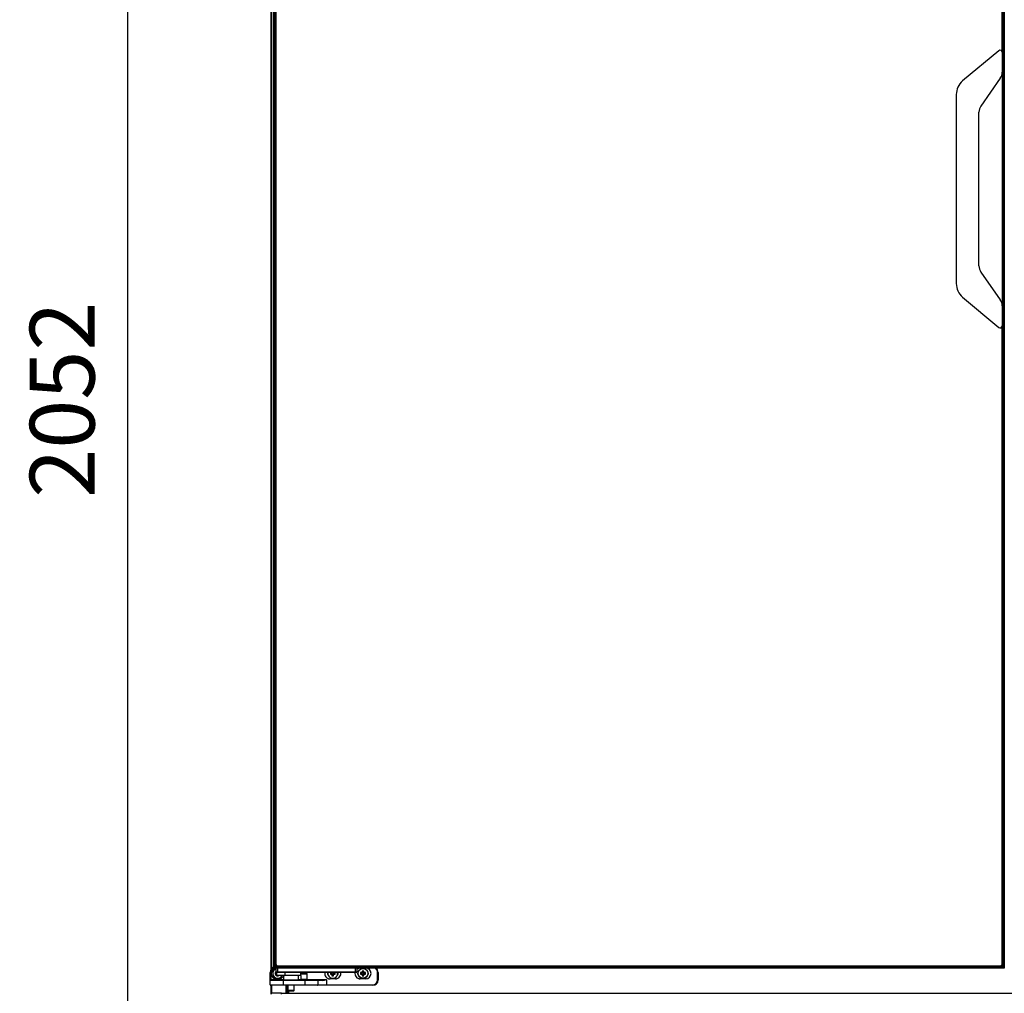
# Model space of a CAD drawing. Units: millimetres. Extents: x 0 to 1760, y -691 to 305.
# Drawn here: x 1588 to 1633, y -165 to -120 of the extents above; entities that cross this region are included whole.
import ezdxf

# ---------------------------------------------------------------- set-up
doc = ezdxf.new("R2010")
doc.units = ezdxf.units.MM
for name, color, linetype in [('10AN1002-1', 7, 'Continuous'), ('10AN1004', 7, 'Continuous'), ('10AN171092', 7, 'Continuous'), ('506X03A', 7, 'Continuous'), ('506X197', 7, 'Continuous'), ('506X211', 7, 'Continuous'), ('604A107', 7, 'Continuous'), ('701X61', 7, 'Continuous'), ('701X63', 7, 'Continuous'), ('Default', 7, 'Continuous'), ('PF1X178I024', 7, 'Continuous'), ('PF1X178I025', 7, 'Continuous')]:
    doc.layers.add(name, color=color, linetype=linetype)
doc.styles.add('SEACAD_Solid_Edge_ISO', font='seiso.ttf')
doc.dimstyles.new('INFRICO_COT', dxfattribs={"dimtxt": 3, "dimasz": 2.25, "dimexe": 1.5, "dimexo": 2.25, "dimgap": 1.5, "dimtad": 1, "dimdec": 1, "dimlfac": 20, "dimzin": 12, "dimtxsty": 'SEACAD_Solid_Edge_ISO', "dimblk1": '_SE_FILLED', "dimblk2": '_SE_FILLED', "dimsah": 1, "dimcen": 1.5, "dimadec": 1, "dimazin": 0, "dimtfac": 1, "dimtmove": 0, "dimatfit": 3, "dimfxl": 1, "dimtolj": 1, "dimtzin": 12, "dimarcsym": 0})

# ---------------------------------------------------------------- blocks, each defined once
blk = doc.blocks.new('_SE_FILLED')
at = {"color": 0}
blk.add_line((0, 0), (-1, 0), dxfattribs=at)
blk.add_solid([(0, 0), (-1, -0.1665), (-1, 0.1665), (0, 0)], dxfattribs=at)
blk = doc.blocks.new('*D163')
at = {"layer": 'Default', "color": 0, "linetype": 'Continuous', "lineweight": -2}
for p, q in [((1597.265, -85.826), (1591.328, -85.826)), ((1592.828, -88.076), (1592.828, -186.177)), ((1598.18, -188.427), (1591.328, -188.427))]:
    blk.add_line(p, q, dxfattribs=at)
at = {"layer": 'Defpoints', "color": 0, "linetype": 'Continuous'}
for p in [(1599.515, -85.826), (1592.828, -188.427), (1600.43, -188.427)]:
    blk.add_point(p, dxfattribs=at)
at = {"layer": 'Default', "color": 0, "linetype": 'Continuous', "lineweight": -2, "xscale": 2.25, "yscale": 2.25, "zscale": 2.25}
for p, rotation in [((1592.828, -85.826), 90), ((1592.828, -188.427), 270)]:
    blk.add_blockref('_SE_FILLED', p, dxfattribs=dict(at, rotation=rotation))
at = {"layer": 'Default', "color": 0, "linetype": 'Continuous', "insert": (1589.809, -137.127), "char_height": 3, "attachment_point": 5, "rotation": 90, "style": 'SEACAD_Solid_Edge_ISO'}
blk.add_mtext('\\A1;\\A1;2052', dxfattribs=at)

msp = doc.modelspace()

# ---------------------------------------------------------------- linework, layer by layer
at = {"layer": '10AN1002-1', "color": 7, "linetype": 'Continuous'}
for p, q in [((1599.4684, -90.7943), (1599.4684, -163.5386)), ((1599.4989, -90.8568), (1599.4989, -163.4901)), ((1599.4684, -164.2466), (1599.4684, -164.6573)), ((1599.4989, -164.2466), (1599.4989, -164.6168)), ((1600.1884, -164.6168), (1600.1884, -164.2466)), ((1600.2189, -164.2466), (1600.2189, -164.6168))]:
    msp.add_line(p, q, dxfattribs=at)
at = {"layer": '10AN1004', "color": 7, "linetype": 'Continuous'}
for p, q in [((1600.2689, -164.6168), (1600.2689, -164.4941)), ((1600.2994, -164.4966), (1600.2994, -164.6168))]:
    msp.add_line(p, q, dxfattribs=at)
at = {"layer": '10AN171092', "color": 7, "linetype": 'Continuous'}
for p, q in [((1599.9676, -164.6168), (1599.4913, -164.6168)), ((1599.4913, -164.6168), (1599.4913, -164.6568)), ((1599.9676, -164.6168), (1668.1713, -164.6168)), ((1599.9676, -164.6568), (1599.9676, -164.6168))]:
    msp.add_line(p, q, dxfattribs=at)
at = {"layer": '506X03A', "color": 7, "linetype": 'Continuous'}
for p, q in [((1599.7089, -163.4466), (1599.7089, -163.6216)), ((1599.7089, -163.6216), (1599.7839, -163.6216)), ((1599.7089, -163.7716), (1599.7089, -163.6216)), ((1599.7839, -163.6466), (1599.7339, -163.6466)), ((1599.7339, -163.6466), (1599.7339, -163.7716)), ((1599.7839, -163.4466), (1599.7839, -163.6216)), ((1599.7839, -163.6216), (1603.3839, -163.6216)), ((1599.7839, -163.6466), (1599.7839, -163.6216)), ((1603.3839, -163.6466), (1599.7839, -163.6466)), ((1600.1311, -163.7716), (1600.1311, -163.6466)), ((1600.8589, -163.7966), (1600.8589, -163.6466)), ((1603.3839, -163.4466), (1603.3839, -163.6216)), ((1603.3839, -163.6216), (1603.4589, -163.6216)), ((1603.3839, -163.6466), (1603.3839, -163.6216)), ((1603.4339, -163.6466), (1603.3839, -163.6466)), ((1603.4589, -163.4466), (1603.4589, -163.6216)), ((1599.7089, -163.7716), (1599.7339, -163.7716)), ((1599.7339, -163.7716), (1600.1311, -163.7716)), ((1599.7339, -163.7966), (1599.7339, -163.7716)), ((1600.0504, -163.7966), (1599.7339, -163.7966)), ((1600.8589, -163.7966), (1600.0504, -163.7966)), ((1600.0589, -163.7966), (1600.0589, -163.9966)), ((1600.7589, -163.9966), (1600.7589, -163.7966))]:
    msp.add_line(p, q, dxfattribs=at)
for centre, start, end in [((1599.7339, -163.6216), 180, 270), ((1603.4339, -163.6216), 270, 0), ((1599.7339, -163.7716), 180, 270)]:
    msp.add_arc(centre, 0.025, start, end, dxfattribs=at)
msp.add_open_spline([(1600.0504, -163.7966), (1600.0577, -163.7966), (1600.0649, -163.7962), (1600.0793, -163.7948), (1600.0865, -163.7937), (1600.1008, -163.7906), (1600.108, -163.7887), (1600.1183, -163.7845), (1600.1217, -163.7829), (1600.1263, -163.7796), (1600.1278, -163.7784), (1600.1302, -163.7754), (1600.1311, -163.7736), (1600.1311, -163.7716)], degree=3, knots=[0, 0, 0, 0, 0.25, 0.25, 0.5, 0.5, 0.75, 0.75, 0.875, 0.875, 0.9375, 0.9375, 1, 1, 1, 1], dxfattribs=at)
at = {"layer": '506X197', "color": 7, "linetype": 'Continuous'}
for p, q in [((1599.4439, -163.9716), (1599.4439, -163.6466)), ((1599.4439, -163.6466), (1599.4689, -163.6466)), ((1599.4689, -163.6466), (1599.4689, -163.9716)), ((1600.8589, -163.7216), (1601.1589, -163.7216)), ((1601.1339, -163.6966), (1600.8839, -163.6966)), ((1601.1589, -163.9716), (1601.1589, -163.7216)), ((1603.6189, -163.4466), (1603.6189, -163.5095)), ((1603.8689, -163.5095), (1603.8689, -163.4466)), ((1604.4189, -163.9966), (1604.4189, -163.6466)), ((1604.4439, -163.6466), (1604.4189, -163.6466)), ((1604.4439, -163.6466), (1604.4439, -163.9966)), ((1599.4439, -164.0216), (1599.4439, -163.9716)), ((1599.4439, -163.9716), (1599.4689, -163.9716)), ((1599.4439, -164.2216), (1599.4439, -164.0216)), ((1600.0439, -164.0216), (1599.4439, -164.0216)), ((1599.4689, -163.9716), (1600.0589, -163.9716)), ((1599.4689, -163.9716), (1599.4689, -163.9966)), ((1599.4689, -163.9966), (1600.0439, -163.9966)), ((1599.7439, -163.916), (1599.7439, -163.9466)), ((1599.8439, -163.9466), (1599.7439, -163.9466)), ((1599.8439, -163.916), (1599.8439, -163.9466)), ((1600.0439, -163.9966), (1601.0589, -163.9966)), ((1600.0439, -164.0216), (1600.0439, -163.9966)), ((1600.0439, -164.0216), (1600.0439, -164.2216)), ((1601.0589, -164.0216), (1600.0439, -164.0216)), ((1600.7589, -163.9716), (1600.8589, -163.9716)), ((1600.8589, -163.9716), (1600.8339, -163.9966)), ((1600.8589, -163.7966), (1600.8589, -163.9716)), ((1601.1589, -163.9716), (1600.8589, -163.9716)), ((1601.0589, -163.9966), (1601.6339, -163.9966)), ((1601.0589, -164.0216), (1601.0589, -163.9966)), ((1601.0589, -164.2216), (1601.0589, -164.0216)), ((1601.6589, -164.0216), (1601.0589, -164.0216)), ((1601.1589, -163.9716), (1602.0589, -163.9716)), ((1601.1839, -163.9966), (1601.1589, -163.9716)), ((1601.6339, -163.9966), (1601.8589, -163.9966)), ((1601.6589, -164.0216), (1601.6589, -164.2216)), ((1601.8707, -164.0216), (1601.6589, -164.0216)), ((1602.0589, -163.9716), (1602.0589, -164.2216)), ((1602.2189, -163.8837), (1602.2189, -163.9466)), ((1602.4689, -163.9466), (1602.2189, -163.9466)), ((1602.4689, -163.8837), (1602.4689, -163.9466)), ((1603.6189, -163.9466), (1603.6189, -163.8837)), ((1603.8689, -163.9466), (1603.6189, -163.9466)), ((1603.8689, -163.8837), (1603.8689, -163.9466)), ((1604.4439, -163.9966), (1604.4189, -163.9966)), ((1599.4439, -164.2216), (1600.0439, -164.2216)), ((1600.0439, -164.2466), (1599.4689, -164.2466)), ((1600.0439, -164.2216), (1601.0589, -164.2216)), ((1600.0439, -164.2466), (1600.0439, -164.2216)), ((1601.0589, -164.2466), (1600.0439, -164.2466)), ((1601.0589, -164.2216), (1601.6589, -164.2216)), ((1601.0589, -164.2466), (1601.0589, -164.2216)), ((1601.6339, -164.2466), (1601.0589, -164.2466)), ((1602.0589, -164.2466), (1601.6339, -164.2466)), ((1601.6589, -164.2216), (1602.0589, -164.2216)), ((1602.0589, -164.2216), (1604.1939, -164.2216)), ((1602.0589, -164.2466), (1602.0589, -164.2216)), ((1604.1939, -164.2466), (1602.0589, -164.2466)), ((1604.1939, -164.2466), (1604.1939, -164.2216))]:
    msp.add_line(p, q, dxfattribs=at)
for centre, radius, start, end in [((1599.6939, -163.6466), 0.25, 109.87687, 180), ((1599.6939, -163.6466), 0.225, 112.1961, 180), ((1599.7439, -163.6966), 0.25, 98.04785, 270), ((1600.8839, -163.7216), 0.025, 90, 180), ((1601.1339, -163.7216), 0.025, 0, 90), ((1602.2189, -163.6966), 0.25, 168.46304, 270), ((1602.2189, -163.6966), 0.125, 156.42182, 231.68387), ((1602.4689, -163.6966), 0.25, 270, 11.53696), ((1602.4689, -163.6966), 0.125, 308.31613, 23.57818), ((1603.6189, -163.6966), 0.25, 168.46304, 270), ((1603.6189, -163.6966), 0.25, 90, 129.79182), ((1603.6189, -163.6966), 0.125, 128.31613, 231.68387), ((1603.8689, -163.6966), 0.25, 270, 90), ((1603.8689, -163.6966), 0.125, 308.31613, 51.68387), ((1604.1939, -163.6466), 0.225, 0, 62.73396), ((1604.1939, -163.6466), 0.25, 0, 53.1301), ((1599.4689, -164.0216), 0.025, 90, 180), ((1599.8439, -163.6966), 0.25, 270, 329.31658), ((1601.6339, -164.0216), 0.025, 0, 90), ((1601.8054, -162.7564), 1.2414, 272.46842, 281.78162), ((1601.8109, -163.4172), 0.6073, 275.64873, 294.10263), ((1604.1939, -163.9966), 0.225, 270, 0), ((1604.1939, -163.9966), 0.25, 270, 0), ((1599.4689, -164.2216), 0.025, 180, 270), ((1601.6339, -164.2216), 0.025, 270, 0)]:
    msp.add_arc(centre, radius, start, end, dxfattribs=at)
msp.add_ellipse((1601.8589, -164.0216), major_axis=(0, -0.025), ratio=0.4705882, start_param=1.5707963, end_param=3.1415927, dxfattribs=at)
at = {"layer": '506X211', "color": 7, "linetype": 'Continuous'}
for p, q in [((1633.1946, -120.9648), (1631.5217, -122.3685)), ((1633.3589, -121.0414), (1633.3589, -121.9569)), ((1633.2685, -122.2437), (1632.3693, -123.5278)), ((1633.3589, -121.9569), (1633.3589, -132.7862)), ((1631.2287, -122.9968), (1631.2287, -131.7464)), ((1632.2789, -130.9285), (1632.2789, -123.8146)), ((1632.3693, -131.2153), (1633.2685, -132.4994)), ((1631.5217, -132.3747), (1633.1946, -133.7784)), ((1633.3589, -132.7862), (1633.3589, -133.7018))]:
    msp.add_line(p, q, dxfattribs=at)
for centre, radius, start, end in [((1633.2589, -121.0414), 0.1, 0, 130), ((1632.8589, -121.9569), 0.5, 325, 0), ((1632.0489, -122.9968), 0.8202, 130, 180), ((1632.7789, -123.8146), 0.5, 145, 180), ((1632.7789, -130.9285), 0.5, 180, 215), ((1632.0489, -131.7464), 0.8202, 180, 230), ((1632.8589, -132.7862), 0.5, 0, 35), ((1633.2589, -133.7018), 0.1, 230, 0)]:
    msp.add_arc(centre, radius, start, end, dxfattribs=at)
at = {"layer": '604A107', "color": 7, "linetype": 'Continuous'}
for p, q in [((1599.7089, -91.5466), (1599.7089, -163.2466)), ((1633.3589, -121.0414), (1633.3589, -91.5466)), ((1633.3589, -163.2466), (1633.3589, -133.7018)), ((1599.8089, -163.3466), (1633.2589, -163.3466))]:
    msp.add_line(p, q, dxfattribs=at)
for centre, start, end in [((1599.8089, -163.2466), 180, 270), ((1633.2589, -163.2466), 270, 0)]:
    msp.add_arc(centre, 0.1, start, end, dxfattribs=at)
at = {"layer": '701X61', "color": 7, "linetype": 'Continuous'}
for p, q in [((1599.7035, -163.6811), (1599.6814, -163.6591)), ((1599.7089, -163.6591), (1599.6814, -163.6591)), ((1599.6814, -163.6591), (1599.6814, -163.7341)), ((1599.7035, -163.712), (1599.6814, -163.7341)), ((1599.6814, -163.7341), (1599.7089, -163.7341)), ((1599.7089, -163.6811), (1599.7035, -163.6811)), ((1599.7035, -163.6811), (1599.7035, -163.712)), ((1599.7035, -163.712), (1599.7089, -163.712)), ((1602.2535, -163.6811), (1602.2314, -163.6591)), ((1602.3064, -163.6591), (1602.2314, -163.6591)), ((1602.2314, -163.6591), (1602.2314, -163.7341)), ((1602.2535, -163.712), (1602.2314, -163.7341)), ((1602.2314, -163.7341), (1602.3064, -163.7341)), ((1602.3285, -163.6811), (1602.2535, -163.6811)), ((1602.2535, -163.6811), (1602.2535, -163.712)), ((1602.2535, -163.712), (1602.3285, -163.712)), ((1602.3064, -163.6466), (1602.3064, -163.6591)), ((1602.3285, -163.6811), (1602.3064, -163.6591)), ((1602.3285, -163.712), (1602.3064, -163.7341)), ((1602.3064, -163.7341), (1602.3064, -163.8091)), ((1602.3285, -163.6466), (1602.3285, -163.6811)), ((1602.3285, -163.712), (1602.3285, -163.787)), ((1602.3594, -163.6811), (1602.3594, -163.6466)), ((1602.3594, -163.6811), (1602.3814, -163.6591)), ((1602.4344, -163.6811), (1602.3594, -163.6811)), ((1602.3594, -163.787), (1602.3594, -163.712)), ((1602.3594, -163.712), (1602.3814, -163.7341)), ((1602.3594, -163.712), (1602.4344, -163.712)), ((1602.3814, -163.6591), (1602.3814, -163.6466)), ((1602.4564, -163.6591), (1602.3814, -163.6591)), ((1602.3814, -163.8091), (1602.3814, -163.7341)), ((1602.3814, -163.7341), (1602.4564, -163.7341)), ((1602.4344, -163.6811), (1602.4564, -163.6591)), ((1602.4344, -163.712), (1602.4344, -163.6811)), ((1602.4344, -163.712), (1602.4564, -163.7341)), ((1602.4564, -163.7341), (1602.4564, -163.6591)), ((1603.6535, -163.6811), (1603.6314, -163.6591)), ((1603.7064, -163.6591), (1603.6314, -163.6591)), ((1603.6314, -163.6591), (1603.6314, -163.7341)), ((1603.6535, -163.712), (1603.6314, -163.7341)), ((1603.6314, -163.7341), (1603.7064, -163.7341)), ((1603.7285, -163.6811), (1603.6535, -163.6811)), ((1603.6535, -163.6811), (1603.6535, -163.712)), ((1603.6535, -163.712), (1603.7285, -163.712)), ((1603.7285, -163.6061), (1603.7064, -163.5841)), ((1603.7814, -163.5841), (1603.7064, -163.5841)), ((1603.7064, -163.5841), (1603.7064, -163.6591)), ((1603.7285, -163.6811), (1603.7064, -163.6591)), ((1603.7285, -163.712), (1603.7064, -163.7341)), ((1603.7064, -163.7341), (1603.7064, -163.8091)), ((1603.7594, -163.6061), (1603.7285, -163.6061)), ((1603.7285, -163.6061), (1603.7285, -163.6811)), ((1603.7285, -163.712), (1603.7285, -163.787)), ((1603.7594, -163.6061), (1603.7814, -163.5841)), ((1603.7594, -163.6811), (1603.7594, -163.6061)), ((1603.7594, -163.6811), (1603.7814, -163.6591)), ((1603.8344, -163.6811), (1603.7594, -163.6811)), ((1603.7594, -163.787), (1603.7594, -163.712)), ((1603.7594, -163.712), (1603.7814, -163.7341)), ((1603.7594, -163.712), (1603.8344, -163.712)), ((1603.7814, -163.6591), (1603.7814, -163.5841)), ((1603.8564, -163.6591), (1603.7814, -163.6591)), ((1603.7814, -163.8091), (1603.7814, -163.7341)), ((1603.7814, -163.7341), (1603.8564, -163.7341)), ((1603.8344, -163.6811), (1603.8564, -163.6591)), ((1603.8344, -163.712), (1603.8344, -163.6811)), ((1603.8344, -163.712), (1603.8564, -163.7341)), ((1603.8564, -163.7341), (1603.8564, -163.6591)), ((1599.7689, -163.7966), (1599.7564, -163.8091)), ((1599.7564, -163.7966), (1599.7564, -163.8091)), ((1599.7564, -163.8091), (1599.8314, -163.8091)), ((1599.8189, -163.7966), (1599.8314, -163.8091)), ((1599.8314, -163.8091), (1599.8314, -163.7966)), ((1602.3285, -163.787), (1602.3064, -163.8091)), ((1602.3064, -163.8091), (1602.3814, -163.8091)), ((1602.3285, -163.787), (1602.3594, -163.787)), ((1602.3594, -163.787), (1602.3814, -163.8091)), ((1603.7285, -163.787), (1603.7064, -163.8091)), ((1603.7064, -163.8091), (1603.7814, -163.8091)), ((1603.7285, -163.787), (1603.7594, -163.787)), ((1603.7594, -163.787), (1603.7814, -163.8091))]:
    msp.add_line(p, q, dxfattribs=at)
msp.add_circle((1603.7439, -163.6966), 0.225, dxfattribs=at)
for centre, start, end in [((1599.7939, -163.6966), 112.1961, 333.6122), ((1602.3439, -163.6966), 167.16041, 0), ((1602.3439, -163.6966), 0, 12.83959)]:
    msp.add_arc(centre, 0.225, start, end, dxfattribs=at)
at = {"layer": '701X63', "color": 7, "linetype": 'Continuous'}
for p, q in [((1600.2589, -164.2466), (1600.2589, -164.4841)), ((1600.5589, -164.4841), (1600.2589, -164.4841)), ((1600.2589, -164.4841), (1600.2714, -164.4966)), ((1600.2714, -164.4966), (1600.5464, -164.4966)), ((1600.5464, -164.4966), (1600.5589, -164.4841)), ((1600.5589, -164.4841), (1600.5589, -164.2466))]:
    msp.add_line(p, q, dxfattribs=at)
at = {"layer": 'PF1X178I024', "color": 7, "linetype": 'Continuous'}
for p, q in [((1599.6089, -163.4466), (1599.6089, -91.3466)), ((1599.6189, -163.4366), (1599.6189, -91.3566)), ((1599.6735, -163.382), (1599.6735, -91.4112)), ((1599.6835, -163.372), (1599.6835, -91.4212)), ((1599.6985, -163.357), (1599.6985, -91.4362)), ((1633.3693, -91.4362), (1633.3693, -163.357)), ((1633.3843, -91.4212), (1633.3843, -163.372)), ((1633.3943, -91.4112), (1633.3943, -163.382)), ((1633.4489, -91.3566), (1633.4489, -163.4366)), ((1599.6089, -163.4466), (1599.6189, -163.4366)), ((1599.6189, -163.4366), (1599.6735, -163.382)), ((1599.6735, -163.382), (1599.6835, -163.372)), ((1599.6835, -163.372), (1599.6985, -163.357)), ((1599.6985, -163.357), (1599.7382, -163.3173)), ((1633.3296, -163.3173), (1633.3693, -163.357)), ((1633.3693, -163.357), (1633.3843, -163.372)), ((1633.3843, -163.372), (1633.3943, -163.382)), ((1633.3943, -163.382), (1633.4489, -163.4366)), ((1633.4489, -163.4366), (1633.4589, -163.4466))]:
    msp.add_line(p, q, dxfattribs=at)
at = {"layer": 'PF1X178I025', "color": 7, "linetype": 'Continuous'}
for p, q in [((1599.6189, -163.4366), (1599.6089, -163.4466)), ((1633.4589, -163.4466), (1599.6089, -163.4466)), ((1599.6735, -163.382), (1599.6189, -163.4366)), ((1633.4489, -163.4366), (1599.6189, -163.4366)), ((1599.6835, -163.372), (1599.6735, -163.382)), ((1633.3943, -163.382), (1599.6735, -163.382)), ((1599.6985, -163.357), (1599.6835, -163.372)), ((1633.3843, -163.372), (1599.6835, -163.372)), ((1599.7382, -163.3173), (1599.6985, -163.357)), ((1633.3693, -163.357), (1599.6985, -163.357)), ((1633.3693, -163.357), (1633.3296, -163.3173)), ((1633.3843, -163.372), (1633.3693, -163.357)), ((1633.3943, -163.382), (1633.3843, -163.372)), ((1633.4489, -163.4366), (1633.3943, -163.382)), ((1633.4589, -163.4466), (1633.4489, -163.4366))]:
    msp.add_line(p, q, dxfattribs=at)

# ---------------------------------------------------------------- dimensions: what is measured, and where the dimension line sits
at = {"layer": 'Default', "color": 7, "linetype": 'Continuous'}
dim = msp.add_linear_dim(base=(1592.8279, -188.4273), p1=(1599.5154, -85.8263), p2=(1600.4304, -188.4273), angle=90, text='\\A1;<>', dimstyle='INFRICO_COT', dxfattribs=at)
dim.commit()
dim.dimension.update_dxf_attribs({"geometry": '*D163', "text_midpoint": (1592.8279, -137.1268), "dimtype": 160})

doc.saveas('drawing.dxf')
